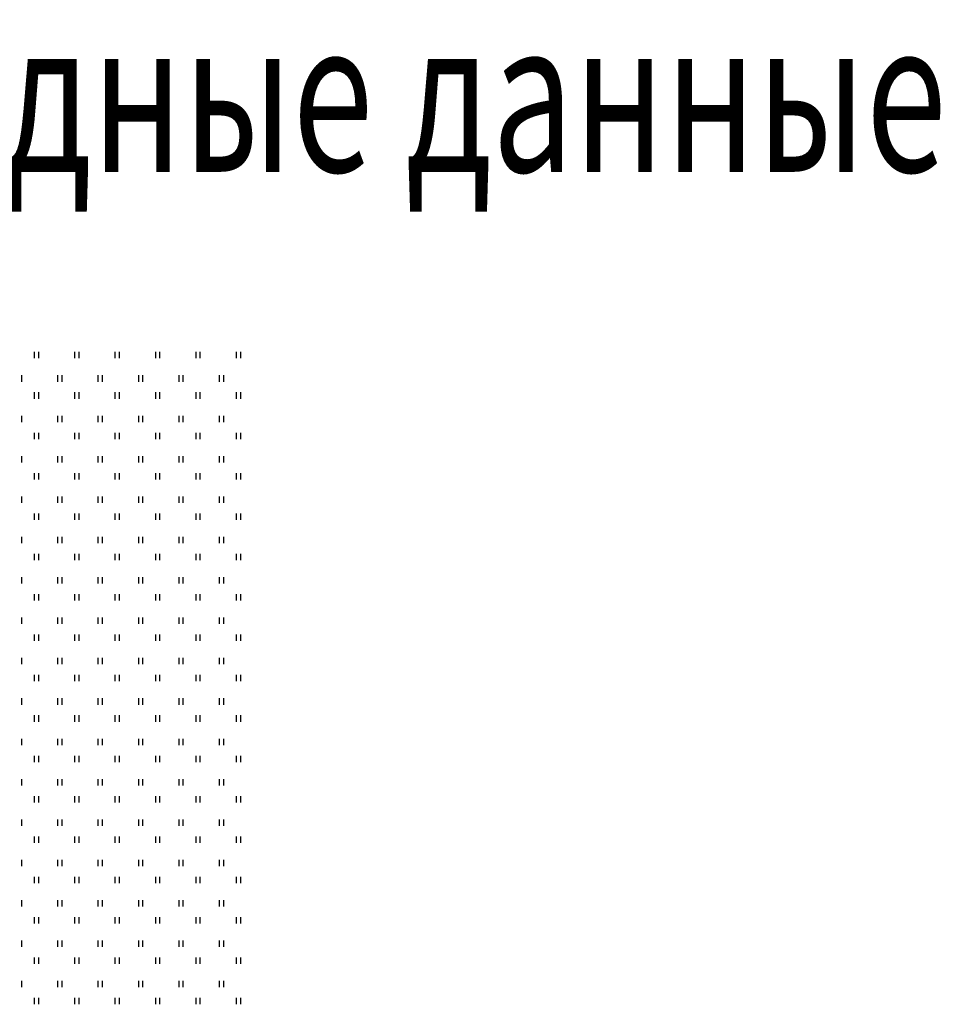
# Model space of a CAD drawing. Units: feet. Extents: x -106282 to 533224, y -229153 to 73983.
# Drawn here: x 166257 to 226762, y -112402 to -47693 of the extents above; entities that cross this region are included whole.
import ezdxf
from ezdxf.enums import TextEntityAlignment as Align

# ---------------------------------------------------------------- set-up
doc = ezdxf.new("R2010")
doc.units = ezdxf.units.FT
doc.styles.add('GOST 3', font='GOST_A.TTF', dxfattribs={"width": 0.7, "oblique": 5, "height": 3})
doc.linetypes.add('HRF12', pattern='A,7,-0.8,["Н",Standard,S=0.8,R=0,X=-0.1,Y=-0.35],-2.6', length=10.4)

msp = doc.modelspace()

# ---------------------------------------------------------------- linework, layer by layer
at = {"color": 80, "linetype": 'HRF12', "ltscale": 2}
for p, q in [((167234.5104, -69946.21249), (167234.5104, -69527.24295)), ((167513.82343, -69946.21249), (167513.82343, -69527.24295)), ((169887.98418, -69946.21249), (169887.98418, -69527.24295)), ((170167.29721, -69946.21249), (170167.29721, -69527.24295)), ((172541.45795, -69946.21249), (172541.45795, -69527.24295)), ((172820.77098, -69946.21249), (172820.77098, -69527.24295)), ((175194.93173, -69946.21249), (175194.93173, -69527.24295)), ((175474.24476, -69946.21249), (175474.24476, -69527.24295)), ((177848.40551, -69946.21249), (177848.40551, -69527.24295)), ((178127.71854, -69946.21249), (178127.71854, -69527.24295)), ((180501.87929, -69946.21249), (180501.87929, -69527.24295)), ((180781.19232, -69946.21249), (180781.19232, -69527.24295)), ((166396.57131, -71482.43415), (166396.57131, -71063.46461)), ((168770.73206, -71482.43415), (168770.73206, -71063.46461)), ((169050.04509, -71482.43415), (169050.04509, -71063.46461)), ((171424.20584, -71482.43415), (171424.20584, -71063.46461)), ((171703.51887, -71482.43415), (171703.51887, -71063.46461)), ((174077.67962, -71482.43415), (174077.67962, -71063.46461)), ((174356.99265, -71482.43415), (174356.99265, -71063.46461)), ((176731.15339, -71482.43415), (176731.15339, -71063.46461)), ((177010.46642, -71482.43415), (177010.46642, -71063.46461)), ((179384.62717, -71482.43415), (179384.62717, -71063.46461)), ((179663.9402, -71482.43415), (179663.9402, -71063.46461)), ((167234.5104, -72599.68627), (167234.5104, -72180.71673)), ((167513.82343, -72599.68627), (167513.82343, -72180.71673)), ((169887.98418, -72599.68627), (169887.98418, -72180.71673)), ((170167.29721, -72599.68627), (170167.29721, -72180.71673)), ((172541.45795, -72599.68627), (172541.45795, -72180.71673)), ((172820.77098, -72599.68627), (172820.77098, -72180.71673)), ((175194.93173, -72599.68627), (175194.93173, -72180.71673)), ((175474.24476, -72599.68627), (175474.24476, -72180.71673)), ((177848.40551, -72599.68627), (177848.40551, -72180.71673)), ((178127.71854, -72599.68627), (178127.71854, -72180.71673)), ((180501.87929, -72599.68627), (180501.87929, -72180.71673)), ((180781.19232, -72599.68627), (180781.19232, -72180.71673)), ((166396.57131, -74135.90793), (166396.57131, -73716.93839)), ((168770.73206, -74135.90793), (168770.73206, -73716.93839)), ((169050.04509, -74135.90793), (169050.04509, -73716.93839)), ((171424.20584, -74135.90793), (171424.20584, -73716.93839)), ((171703.51887, -74135.90793), (171703.51887, -73716.93839)), ((174077.67962, -74135.90793), (174077.67962, -73716.93839)), ((174356.99265, -74135.90793), (174356.99265, -73716.93839)), ((176731.15339, -74135.90793), (176731.15339, -73716.93839)), ((177010.46642, -74135.90793), (177010.46642, -73716.93839)), ((179384.62717, -74135.90793), (179384.62717, -73716.93839)), ((179663.9402, -74135.90793), (179663.9402, -73716.93839)), ((167234.5104, -75253.16005), (167234.5104, -74834.19051)), ((167513.82343, -75253.16005), (167513.82343, -74834.19051)), ((169887.98418, -75253.16005), (169887.98418, -74834.19051)), ((170167.29721, -75253.16005), (170167.29721, -74834.19051)), ((172541.45795, -75253.16005), (172541.45795, -74834.19051)), ((172820.77098, -75253.16005), (172820.77098, -74834.19051)), ((175194.93173, -75253.16005), (175194.93173, -74834.19051)), ((175474.24476, -75253.16005), (175474.24476, -74834.19051)), ((177848.40551, -75253.16005), (177848.40551, -74834.19051)), ((178127.71854, -75253.16005), (178127.71854, -74834.19051)), ((180501.87929, -75253.16005), (180501.87929, -74834.19051)), ((180781.19232, -75253.16005), (180781.19232, -74834.19051)), ((166396.57131, -76789.38171), (166396.57131, -76370.41217)), ((168770.73206, -76789.38171), (168770.73206, -76370.41217)), ((169050.04509, -76789.38171), (169050.04509, -76370.41217)), ((171424.20584, -76789.38171), (171424.20584, -76370.41217)), ((171703.51887, -76789.38171), (171703.51887, -76370.41217)), ((174077.67962, -76789.38171), (174077.67962, -76370.41217)), ((174356.99265, -76789.38171), (174356.99265, -76370.41217)), ((176731.15339, -76789.38171), (176731.15339, -76370.41217)), ((177010.46642, -76789.38171), (177010.46642, -76370.41217)), ((179384.62717, -76789.38171), (179384.62717, -76370.41217)), ((179663.9402, -76789.38171), (179663.9402, -76370.41217)), ((167234.5104, -77906.63383), (167234.5104, -77487.66429)), ((167513.82343, -77906.63383), (167513.82343, -77487.66429)), ((169887.98418, -77906.63383), (169887.98418, -77487.66429)), ((170167.29721, -77906.63383), (170167.29721, -77487.66429)), ((172541.45795, -77906.63383), (172541.45795, -77487.66429)), ((172820.77098, -77906.63383), (172820.77098, -77487.66429)), ((175194.93173, -77906.63383), (175194.93173, -77487.66429)), ((175474.24476, -77906.63383), (175474.24476, -77487.66429)), ((177848.40551, -77906.63383), (177848.40551, -77487.66429)), ((178127.71854, -77906.63383), (178127.71854, -77487.66429)), ((180501.87929, -77906.63383), (180501.87929, -77487.66429)), ((180781.19232, -77906.63383), (180781.19232, -77487.66429)), ((166396.57131, -79442.85549), (166396.57131, -79023.88595)), ((168770.73206, -79442.85549), (168770.73206, -79023.88595)), ((169050.04509, -79442.85549), (169050.04509, -79023.88595)), ((171424.20584, -79442.85549), (171424.20584, -79023.88595)), ((171703.51887, -79442.85549), (171703.51887, -79023.88595)), ((174077.67962, -79442.85549), (174077.67962, -79023.88595)), ((174356.99265, -79442.85549), (174356.99265, -79023.88595)), ((176731.15339, -79442.85549), (176731.15339, -79023.88595)), ((177010.46642, -79442.85549), (177010.46642, -79023.88595)), ((179384.62717, -79442.85549), (179384.62717, -79023.88595)), ((179663.9402, -79442.85549), (179663.9402, -79023.88595)), ((167234.5104, -80560.10761), (167234.5104, -80141.13806)), ((167234.5104, -80560.10761), (167234.5104, -80141.13806)), ((167513.82343, -80560.10761), (167513.82343, -80141.13806)), ((167513.82343, -80560.10761), (167513.82343, -80141.13806)), ((169887.98418, -80560.10761), (169887.98418, -80141.13806)), ((169887.98418, -80560.10761), (169887.98418, -80141.13806)), ((170167.29721, -80560.10761), (170167.29721, -80141.13806)), ((170167.29721, -80560.10761), (170167.29721, -80141.13806)), ((172541.45795, -80560.10761), (172541.45795, -80141.13806)), ((172541.45795, -80560.10761), (172541.45795, -80141.13806)), ((172820.77098, -80560.10761), (172820.77098, -80141.13806)), ((172820.77098, -80560.10761), (172820.77098, -80141.13806)), ((175194.93173, -80560.10761), (175194.93173, -80141.13806)), ((175194.93173, -80560.10761), (175194.93173, -80141.13806)), ((175474.24476, -80560.10761), (175474.24476, -80141.13806)), ((175474.24476, -80560.10761), (175474.24476, -80141.13806)), ((177848.40551, -80560.10761), (177848.40551, -80141.13806)), ((177848.40551, -80560.10761), (177848.40551, -80141.13806)), ((178127.71854, -80560.10761), (178127.71854, -80141.13806)), ((178127.71854, -80560.10761), (178127.71854, -80141.13806)), ((180501.87929, -80560.10761), (180501.87929, -80141.13806)), ((180501.87929, -80560.10761), (180501.87929, -80141.13806)), ((180781.19232, -80560.10761), (180781.19232, -80141.13806)), ((180781.19232, -80560.10761), (180781.19232, -80141.13806)), ((166396.57131, -82096.32927), (166396.57131, -81677.35972)), ((168770.73206, -82096.32927), (168770.73206, -81677.35972)), ((169050.04509, -82096.32927), (169050.04509, -81677.35972)), ((171424.20584, -82096.32927), (171424.20584, -81677.35972)), ((171703.51887, -82096.32927), (171703.51887, -81677.35972)), ((174077.67962, -82096.32927), (174077.67962, -81677.35972)), ((174356.99265, -82096.32927), (174356.99265, -81677.35972)), ((176731.15339, -82096.32927), (176731.15339, -81677.35972)), ((177010.46642, -82096.32927), (177010.46642, -81677.35972)), ((179384.62717, -82096.32927), (179384.62717, -81677.35972)), ((179663.9402, -82096.32927), (179663.9402, -81677.35972)), ((167234.5104, -83213.58139), (167234.5104, -82794.61184)), ((167513.82343, -83213.58139), (167513.82343, -82794.61184)), ((169887.98418, -83213.58139), (169887.98418, -82794.61184)), ((170167.29721, -83213.58139), (170167.29721, -82794.61184)), ((172541.45795, -83213.58139), (172541.45795, -82794.61184)), ((172820.77098, -83213.58139), (172820.77098, -82794.61184)), ((175194.93173, -83213.58139), (175194.93173, -82794.61184)), ((175474.24476, -83213.58139), (175474.24476, -82794.61184)), ((177848.40551, -83213.58139), (177848.40551, -82794.61184)), ((178127.71854, -83213.58139), (178127.71854, -82794.61184)), ((180501.87929, -83213.58139), (180501.87929, -82794.61184)), ((180781.19232, -83213.58139), (180781.19232, -82794.61184)), ((166396.57131, -84749.80305), (166396.57131, -84330.8335)), ((168770.73206, -84749.80305), (168770.73206, -84330.8335)), ((169050.04509, -84749.80305), (169050.04509, -84330.8335)), ((171424.20584, -84749.80305), (171424.20584, -84330.8335)), ((171703.51887, -84749.80305), (171703.51887, -84330.8335)), ((174077.67962, -84749.80305), (174077.67962, -84330.8335)), ((174356.99265, -84749.80305), (174356.99265, -84330.8335)), ((176731.15339, -84749.80305), (176731.15339, -84330.8335)), ((177010.46642, -84749.80305), (177010.46642, -84330.8335)), ((179384.62717, -84749.80305), (179384.62717, -84330.8335)), ((179663.9402, -84749.80305), (179663.9402, -84330.8335)), ((167234.5104, -85867.05516), (167234.5104, -85448.08562)), ((167513.82343, -85867.05516), (167513.82343, -85448.08562)), ((169887.98418, -85867.05516), (169887.98418, -85448.08562)), ((170167.29721, -85867.05516), (170167.29721, -85448.08562)), ((172541.45795, -85867.05516), (172541.45795, -85448.08562)), ((172820.77098, -85867.05516), (172820.77098, -85448.08562)), ((175194.93173, -85867.05516), (175194.93173, -85448.08562)), ((175474.24476, -85867.05516), (175474.24476, -85448.08562)), ((177848.40551, -85867.05516), (177848.40551, -85448.08562)), ((178127.71854, -85867.05516), (178127.71854, -85448.08562)), ((180501.87929, -85867.05516), (180501.87929, -85448.08562)), ((180781.19232, -85867.05516), (180781.19232, -85448.08562)), ((166396.57131, -87403.27683), (166396.57131, -86984.30728)), ((168770.73206, -87403.27683), (168770.73206, -86984.30728)), ((169050.04509, -87403.27683), (169050.04509, -86984.30728)), ((171424.20584, -87403.27683), (171424.20584, -86984.30728)), ((171703.51887, -87403.27683), (171703.51887, -86984.30728)), ((174077.67962, -87403.27683), (174077.67962, -86984.30728)), ((174356.99265, -87403.27683), (174356.99265, -86984.30728)), ((176731.15339, -87403.27683), (176731.15339, -86984.30728)), ((177010.46642, -87403.27683), (177010.46642, -86984.30728)), ((179384.62717, -87403.27683), (179384.62717, -86984.30728)), ((179663.9402, -87403.27683), (179663.9402, -86984.30728)), ((167234.5104, -88520.52894), (167234.5104, -88101.5594)), ((167513.82343, -88520.52894), (167513.82343, -88101.5594)), ((169887.98418, -88520.52894), (169887.98418, -88101.5594)), ((170167.29721, -88520.52894), (170167.29721, -88101.5594)), ((172541.45795, -88520.52894), (172541.45795, -88101.5594)), ((172820.77098, -88520.52894), (172820.77098, -88101.5594)), ((175194.93173, -88520.52894), (175194.93173, -88101.5594)), ((175474.24476, -88520.52894), (175474.24476, -88101.5594)), ((177848.40551, -88520.52894), (177848.40551, -88101.5594)), ((178127.71854, -88520.52894), (178127.71854, -88101.5594)), ((180501.87929, -88520.52894), (180501.87929, -88101.5594)), ((180781.19232, -88520.52894), (180781.19232, -88101.5594)), ((166396.57131, -90056.7506), (166396.57131, -89637.78106)), ((168770.73206, -90056.7506), (168770.73206, -89637.78106)), ((169050.04509, -90056.7506), (169050.04509, -89637.78106)), ((171424.20584, -90056.7506), (171424.20584, -89637.78106)), ((171703.51887, -90056.7506), (171703.51887, -89637.78106)), ((174077.67962, -90056.7506), (174077.67962, -89637.78106)), ((174356.99265, -90056.7506), (174356.99265, -89637.78106)), ((176731.15339, -90056.7506), (176731.15339, -89637.78106)), ((177010.46642, -90056.7506), (177010.46642, -89637.78106)), ((179384.62717, -90056.7506), (179384.62717, -89637.78106)), ((179663.9402, -90056.7506), (179663.9402, -89637.78106)), ((167234.5104, -91174.00272), (167234.5104, -90755.03318)), ((167234.5104, -91174.00272), (167234.5104, -90755.03318)), ((167513.82343, -91174.00272), (167513.82343, -90755.03318)), ((167513.82343, -91174.00272), (167513.82343, -90755.03318)), ((169887.98418, -91174.00272), (169887.98418, -90755.03318)), ((169887.98418, -91174.00272), (169887.98418, -90755.03318)), ((170167.29721, -91174.00272), (170167.29721, -90755.03318)), ((170167.29721, -91174.00272), (170167.29721, -90755.03318)), ((172541.45795, -91174.00272), (172541.45795, -90755.03318)), ((172541.45795, -91174.00272), (172541.45795, -90755.03318)), ((172820.77098, -91174.00272), (172820.77098, -90755.03318)), ((172820.77098, -91174.00272), (172820.77098, -90755.03318)), ((175194.93173, -91174.00272), (175194.93173, -90755.03318)), ((175194.93173, -91174.00272), (175194.93173, -90755.03318)), ((175474.24476, -91174.00272), (175474.24476, -90755.03318)), ((175474.24476, -91174.00272), (175474.24476, -90755.03318)), ((177848.40551, -91174.00272), (177848.40551, -90755.03318)), ((177848.40551, -91174.00272), (177848.40551, -90755.03318)), ((178127.71854, -91174.00272), (178127.71854, -90755.03318)), ((178127.71854, -91174.00272), (178127.71854, -90755.03318)), ((180501.87929, -91174.00272), (180501.87929, -90755.03318)), ((180501.87929, -91174.00272), (180501.87929, -90755.03318)), ((180781.19232, -91174.00272), (180781.19232, -90755.03318)), ((180781.19232, -91174.00272), (180781.19232, -90755.03318)), ((166396.57131, -92710.22438), (166396.57131, -92291.25484)), ((168770.73206, -92710.22438), (168770.73206, -92291.25484)), ((169050.04509, -92710.22438), (169050.04509, -92291.25484)), ((171424.20584, -92710.22438), (171424.20584, -92291.25484)), ((171703.51887, -92710.22438), (171703.51887, -92291.25484)), ((174077.67962, -92710.22438), (174077.67962, -92291.25484)), ((174356.99265, -92710.22438), (174356.99265, -92291.25484)), ((176731.15339, -92710.22438), (176731.15339, -92291.25484)), ((177010.46642, -92710.22438), (177010.46642, -92291.25484)), ((179384.62717, -92710.22438), (179384.62717, -92291.25484)), ((179663.9402, -92710.22438), (179663.9402, -92291.25484)), ((167234.5104, -93827.4765), (167234.5104, -93408.50696)), ((167513.82343, -93827.4765), (167513.82343, -93408.50696)), ((169887.98418, -93827.4765), (169887.98418, -93408.50696)), ((170167.29721, -93827.4765), (170167.29721, -93408.50696)), ((172541.45795, -93827.4765), (172541.45795, -93408.50696)), ((172820.77098, -93827.4765), (172820.77098, -93408.50696)), ((175194.93173, -93827.4765), (175194.93173, -93408.50696)), ((175474.24476, -93827.4765), (175474.24476, -93408.50696)), ((177848.40551, -93827.4765), (177848.40551, -93408.50696)), ((178127.71854, -93827.4765), (178127.71854, -93408.50696)), ((180501.87929, -93827.4765), (180501.87929, -93408.50696)), ((180781.19232, -93827.4765), (180781.19232, -93408.50696)), ((166396.57131, -95363.69816), (166396.57131, -94944.72862)), ((168770.73206, -95363.69816), (168770.73206, -94944.72862)), ((169050.04509, -95363.69816), (169050.04509, -94944.72862)), ((171424.20584, -95363.69816), (171424.20584, -94944.72862)), ((171703.51887, -95363.69816), (171703.51887, -94944.72862)), ((174077.67962, -95363.69816), (174077.67962, -94944.72862)), ((174356.99265, -95363.69816), (174356.99265, -94944.72862)), ((176731.15339, -95363.69816), (176731.15339, -94944.72862)), ((177010.46642, -95363.69816), (177010.46642, -94944.72862)), ((179384.62717, -95363.69816), (179384.62717, -94944.72862)), ((179663.9402, -95363.69816), (179663.9402, -94944.72862)), ((167234.5104, -96480.95028), (167234.5104, -96061.98073)), ((167513.82343, -96480.95028), (167513.82343, -96061.98073)), ((169887.98418, -96480.95028), (169887.98418, -96061.98073)), ((170167.29721, -96480.95028), (170167.29721, -96061.98073)), ((172541.45795, -96480.95028), (172541.45795, -96061.98073)), ((172820.77098, -96480.95028), (172820.77098, -96061.98073)), ((175194.93173, -96480.95028), (175194.93173, -96061.98073)), ((175474.24476, -96480.95028), (175474.24476, -96061.98073)), ((177848.40551, -96480.95028), (177848.40551, -96061.98073)), ((178127.71854, -96480.95028), (178127.71854, -96061.98073)), ((180501.87929, -96480.95028), (180501.87929, -96061.98073)), ((180781.19232, -96480.95028), (180781.19232, -96061.98073)), ((166396.57131, -98017.17194), (166396.57131, -97598.2024)), ((168770.73206, -98017.17194), (168770.73206, -97598.2024)), ((169050.04509, -98017.17194), (169050.04509, -97598.2024)), ((171424.20584, -98017.17194), (171424.20584, -97598.2024)), ((171703.51887, -98017.17194), (171703.51887, -97598.2024)), ((174077.67962, -98017.17194), (174077.67962, -97598.2024)), ((174356.99265, -98017.17194), (174356.99265, -97598.2024)), ((176731.15339, -98017.17194), (176731.15339, -97598.2024)), ((177010.46642, -98017.17194), (177010.46642, -97598.2024)), ((179384.62717, -98017.17194), (179384.62717, -97598.2024)), ((179663.9402, -98017.17194), (179663.9402, -97598.2024)), ((167234.5104, -99134.42406), (167234.5104, -98715.45451)), ((167513.82343, -99134.42406), (167513.82343, -98715.45451)), ((169887.98418, -99134.42406), (169887.98418, -98715.45451)), ((170167.29721, -99134.42406), (170167.29721, -98715.45451)), ((172541.45795, -99134.42406), (172541.45795, -98715.45451)), ((172820.77098, -99134.42406), (172820.77098, -98715.45451)), ((175194.93173, -99134.42406), (175194.93173, -98715.45451)), ((175474.24476, -99134.42406), (175474.24476, -98715.45451)), ((177848.40551, -99134.42406), (177848.40551, -98715.45451)), ((178127.71854, -99134.42406), (178127.71854, -98715.45451)), ((180501.87929, -99134.42406), (180501.87929, -98715.45451)), ((180781.19232, -99134.42406), (180781.19232, -98715.45451)), ((166396.57131, -100670.64572), (166396.57131, -100251.67617)), ((168770.73206, -100670.64572), (168770.73206, -100251.67617)), ((169050.04509, -100670.64572), (169050.04509, -100251.67617)), ((171424.20584, -100670.64572), (171424.20584, -100251.67617)), ((171703.51887, -100670.64572), (171703.51887, -100251.67617)), ((174077.67962, -100670.64572), (174077.67962, -100251.67617)), ((174356.99265, -100670.64572), (174356.99265, -100251.67617)), ((176731.15339, -100670.64572), (176731.15339, -100251.67617)), ((177010.46642, -100670.64572), (177010.46642, -100251.67617)), ((179384.62717, -100670.64572), (179384.62717, -100251.67617)), ((179663.9402, -100670.64572), (179663.9402, -100251.67617)), ((167234.5104, -101787.89784), (167234.5104, -101368.92829)), ((167234.5104, -101787.89784), (167234.5104, -101368.92829)), ((167513.82343, -101787.89784), (167513.82343, -101368.92829)), ((167513.82343, -101787.89784), (167513.82343, -101368.92829)), ((169887.98418, -101787.89784), (169887.98418, -101368.92829)), ((169887.98418, -101787.89784), (169887.98418, -101368.92829)), ((170167.29721, -101787.89784), (170167.29721, -101368.92829)), ((170167.29721, -101787.89784), (170167.29721, -101368.92829)), ((172541.45795, -101787.89784), (172541.45795, -101368.92829)), ((172541.45795, -101787.89784), (172541.45795, -101368.92829)), ((172820.77098, -101787.89784), (172820.77098, -101368.92829)), ((172820.77098, -101787.89784), (172820.77098, -101368.92829)), ((175194.93173, -101787.89784), (175194.93173, -101368.92829)), ((175194.93173, -101787.89784), (175194.93173, -101368.92829)), ((175474.24476, -101787.89784), (175474.24476, -101368.92829)), ((175474.24476, -101787.89784), (175474.24476, -101368.92829)), ((177848.40551, -101787.89784), (177848.40551, -101368.92829)), ((177848.40551, -101787.89784), (177848.40551, -101368.92829)), ((178127.71854, -101787.89784), (178127.71854, -101368.92829)), ((178127.71854, -101787.89784), (178127.71854, -101368.92829)), ((180501.87929, -101787.89784), (180501.87929, -101368.92829)), ((180501.87929, -101787.89784), (180501.87929, -101368.92829)), ((180781.19232, -101787.89784), (180781.19232, -101368.92829)), ((180781.19232, -101787.89784), (180781.19232, -101368.92829)), ((166396.57131, -103324.1195), (166396.57131, -102905.14995)), ((168770.73206, -103324.1195), (168770.73206, -102905.14995)), ((169050.04509, -103324.1195), (169050.04509, -102905.14995)), ((171424.20584, -103324.1195), (171424.20584, -102905.14995)), ((171703.51887, -103324.1195), (171703.51887, -102905.14995)), ((174077.67962, -103324.1195), (174077.67962, -102905.14995)), ((174356.99265, -103324.1195), (174356.99265, -102905.14995)), ((176731.15339, -103324.1195), (176731.15339, -102905.14995)), ((177010.46642, -103324.1195), (177010.46642, -102905.14995)), ((179384.62717, -103324.1195), (179384.62717, -102905.14995)), ((179663.9402, -103324.1195), (179663.9402, -102905.14995)), ((167234.5104, -104441.37161), (167234.5104, -104022.40207)), ((167513.82343, -104441.37161), (167513.82343, -104022.40207)), ((169887.98418, -104441.37161), (169887.98418, -104022.40207)), ((170167.29721, -104441.37161), (170167.29721, -104022.40207)), ((172541.45795, -104441.37161), (172541.45795, -104022.40207)), ((172820.77098, -104441.37161), (172820.77098, -104022.40207)), ((175194.93173, -104441.37161), (175194.93173, -104022.40207)), ((175474.24476, -104441.37161), (175474.24476, -104022.40207)), ((177848.40551, -104441.37161), (177848.40551, -104022.40207)), ((178127.71854, -104441.37161), (178127.71854, -104022.40207)), ((180501.87929, -104441.37161), (180501.87929, -104022.40207)), ((180781.19232, -104441.37161), (180781.19232, -104022.40207)), ((166396.57131, -105977.59328), (166396.57131, -105558.62373)), ((168770.73206, -105977.59328), (168770.73206, -105558.62373)), ((169050.04509, -105977.59328), (169050.04509, -105558.62373)), ((171424.20584, -105977.59328), (171424.20584, -105558.62373)), ((171703.51887, -105977.59328), (171703.51887, -105558.62373)), ((174077.67962, -105977.59328), (174077.67962, -105558.62373)), ((174356.99265, -105977.59328), (174356.99265, -105558.62373)), ((176731.15339, -105977.59328), (176731.15339, -105558.62373)), ((177010.46642, -105977.59328), (177010.46642, -105558.62373)), ((179384.62717, -105977.59328), (179384.62717, -105558.62373)), ((179663.9402, -105977.59328), (179663.9402, -105558.62373)), ((167234.5104, -107094.84539), (167234.5104, -106675.87585)), ((167513.82343, -107094.84539), (167513.82343, -106675.87585)), ((169887.98418, -107094.84539), (169887.98418, -106675.87585)), ((170167.29721, -107094.84539), (170167.29721, -106675.87585)), ((172541.45795, -107094.84539), (172541.45795, -106675.87585)), ((172820.77098, -107094.84539), (172820.77098, -106675.87585)), ((175194.93173, -107094.84539), (175194.93173, -106675.87585)), ((175474.24476, -107094.84539), (175474.24476, -106675.87585)), ((177848.40551, -107094.84539), (177848.40551, -106675.87585)), ((178127.71854, -107094.84539), (178127.71854, -106675.87585)), ((180501.87929, -107094.84539), (180501.87929, -106675.87585)), ((180781.19232, -107094.84539), (180781.19232, -106675.87585)), ((166396.57131, -108631.06705), (166396.57131, -108212.09751)), ((168770.73206, -108631.06705), (168770.73206, -108212.09751)), ((169050.04509, -108631.06705), (169050.04509, -108212.09751)), ((171424.20584, -108631.06705), (171424.20584, -108212.09751)), ((171703.51887, -108631.06705), (171703.51887, -108212.09751)), ((174077.67962, -108631.06705), (174077.67962, -108212.09751)), ((174356.99265, -108631.06705), (174356.99265, -108212.09751)), ((176731.15339, -108631.06705), (176731.15339, -108212.09751)), ((177010.46642, -108631.06705), (177010.46642, -108212.09751)), ((179384.62717, -108631.06705), (179384.62717, -108212.09751)), ((179663.9402, -108631.06705), (179663.9402, -108212.09751)), ((167234.5104, -109748.31917), (167234.5104, -109329.34963)), ((167513.82343, -109748.31917), (167513.82343, -109329.34963)), ((169887.98418, -109748.31917), (169887.98418, -109329.34963)), ((170167.29721, -109748.31917), (170167.29721, -109329.34963)), ((172541.45795, -109748.31917), (172541.45795, -109329.34963)), ((172820.77098, -109748.31917), (172820.77098, -109329.34963)), ((175194.93173, -109748.31917), (175194.93173, -109329.34963)), ((175474.24476, -109748.31917), (175474.24476, -109329.34963)), ((177848.40551, -109748.31917), (177848.40551, -109329.34963)), ((178127.71854, -109748.31917), (178127.71854, -109329.34963)), ((180501.87929, -109748.31917), (180501.87929, -109329.34963)), ((180781.19232, -109748.31917), (180781.19232, -109329.34963)), ((166396.57131, -111284.54083), (166396.57131, -110865.57129)), ((168770.73206, -111284.54083), (168770.73206, -110865.57129)), ((169050.04509, -111284.54083), (169050.04509, -110865.57129)), ((171424.20584, -111284.54083), (171424.20584, -110865.57129)), ((171703.51887, -111284.54083), (171703.51887, -110865.57129)), ((174077.67962, -111284.54083), (174077.67962, -110865.57129)), ((174356.99265, -111284.54083), (174356.99265, -110865.57129)), ((176731.15339, -111284.54083), (176731.15339, -110865.57129)), ((177010.46642, -111284.54083), (177010.46642, -110865.57129)), ((179384.62717, -111284.54083), (179384.62717, -110865.57129)), ((179663.9402, -111284.54083), (179663.9402, -110865.57129)), ((167234.5104, -112401.79295), (167234.5104, -111982.82341)), ((167513.82343, -112401.79295), (167513.82343, -111982.82341)), ((169887.98418, -112401.79295), (169887.98418, -111982.82341)), ((170167.29721, -112401.79295), (170167.29721, -111982.82341)), ((172541.45795, -112401.79295), (172541.45795, -111982.82341)), ((172820.77098, -112401.79295), (172820.77098, -111982.82341)), ((175194.93173, -112401.79295), (175194.93173, -111982.82341)), ((175474.24476, -112401.79295), (175474.24476, -111982.82341)), ((177848.40551, -112401.79295), (177848.40551, -111982.82341)), ((178127.71854, -112401.79295), (178127.71854, -111982.82341)), ((180501.87929, -112401.79295), (180501.87929, -111982.82341)), ((180781.19232, -112401.79295), (180781.19232, -111982.82341))]:
    msp.add_line(p, q, dxfattribs=at)

# ---------------------------------------------------------------- texts
at = {"style": 'GOST 3', "oblique": 5, "width": 0.7}
msp.add_text('Исходные данные', height=10000, dxfattribs=at).set_placement((185034.53036, -52692.6187), align=Align.MIDDLE_CENTER)

doc.saveas('drawing.dxf')
